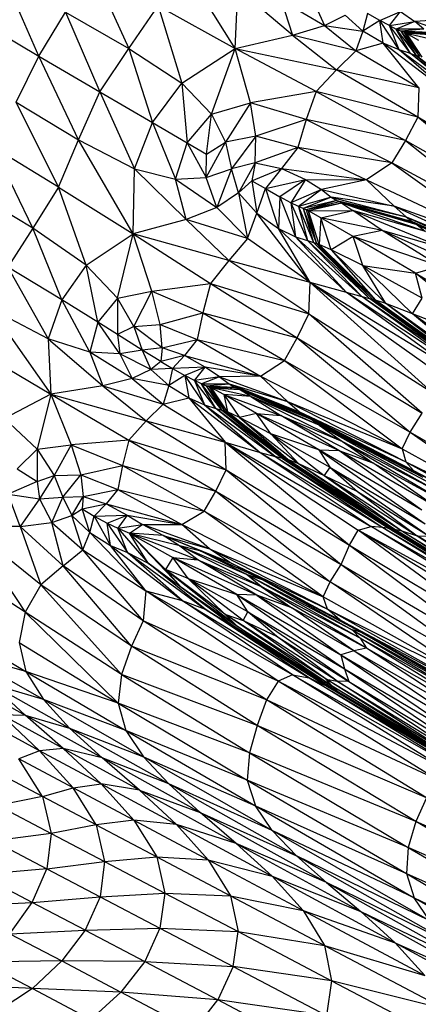
# Model space of a CAD drawing. Units: millimetres. Extents: x 105.5 to 118.7, y 158.1 to 171.
# Drawn here: x 114.1 to 114.1, y 165.6 to 165.8 of the extents above; entities that cross this region are included whole.
import ezdxf

# ---------------------------------------------------------------- set-up
doc = ezdxf.new("R2010")
doc.units = ezdxf.units.MM

msp = doc.modelspace()

# ---------------------------------------------------------------- linework, layer by layer
at = {"color": 7, "linetype": 'Continuous', "lineweight": 25}
for p, q in [((114.10826, 165.80374), (114.09813, 165.81983)), ((114.08212, 165.81832), (114.08879, 165.80374)), ((114.0723, 165.80235), (114.06595, 165.81688)), ((114.10826, 165.80374), (114.10876, 165.81462)), ((114.11874, 165.80616), (114.10876, 165.81462)), ((114.11668, 165.81254), (114.11874, 165.80616)), ((114.11668, 165.81254), (114.12459, 165.80792)), ((114.1225, 165.8125), (114.12459, 165.80792)), ((114.08879, 165.80374), (114.09415, 165.81152)), ((114.09415, 165.81152), (114.09845, 165.79739)), ((114.09415, 165.81152), (114.10826, 165.80374)), ((114.13473, 165.80886), (114.13853, 165.8105)), ((114.13648, 165.80792), (114.13853, 165.8105)), ((114.13853, 165.8105), (114.14113, 165.80865)), ((114.06131, 165.8088), (114.0723, 165.80235)), ((114.0723, 165.80235), (114.0772, 165.81038)), ((114.0772, 165.81038), (114.08347, 165.79581)), ((114.0772, 165.81038), (114.08879, 165.80374)), ((114.12459, 165.80792), (114.12836, 165.80982)), ((114.12836, 165.80982), (114.1316, 165.80688)), ((114.13249, 165.81012), (114.1316, 165.80688)), ((114.13473, 165.80886), (114.1316, 165.80688)), ((114.13473, 165.80886), (114.13249, 165.81012)), ((114.13533, 165.80472), (114.13473, 165.80886)), ((114.13827, 165.80346), (114.13473, 165.80886)), ((114.13648, 165.80792), (114.13473, 165.80886)), ((114.14887, 165.80912), (114.14113, 165.80865)), ((114.11874, 165.80616), (114.12459, 165.80792)), ((114.12459, 165.80792), (114.13031, 165.80331)), ((114.12459, 165.80792), (114.1316, 165.80688)), ((114.1316, 165.80688), (114.13031, 165.80331)), ((114.13533, 165.80472), (114.1316, 165.80688)), ((114.13648, 165.80792), (114.14113, 165.80865)), ((114.13648, 165.80792), (114.13775, 165.80727)), ((114.14033, 165.80279), (114.13648, 165.80792)), ((114.13827, 165.80346), (114.13648, 165.80792)), ((114.14113, 165.80865), (114.13775, 165.80727)), ((114.1428, 165.80729), (114.13775, 165.80727)), ((114.13775, 165.80727), (114.14141, 165.80243)), ((114.13856, 165.8069), (114.13775, 165.80727)), ((114.14033, 165.80279), (114.13775, 165.80727)), ((114.1428, 165.80729), (114.13856, 165.8069)), ((114.13856, 165.8069), (114.14197, 165.80225)), ((114.1391, 165.80669), (114.13856, 165.8069)), ((114.14374, 165.80667), (114.13856, 165.8069)), ((114.13856, 165.8069), (114.14141, 165.80243)), ((114.1428, 165.80729), (114.14113, 165.80865)), ((114.15361, 165.80424), (114.14113, 165.80865)), ((114.10826, 165.80374), (114.11874, 165.80616)), ((114.11874, 165.80616), (114.12677, 165.79985)), ((114.13031, 165.80331), (114.11874, 165.80616)), ((114.1391, 165.80669), (114.14197, 165.80225)), ((114.13955, 165.8065), (114.1391, 165.80669)), ((114.14468, 165.80618), (114.1391, 165.80669)), ((114.14426, 165.80643), (114.1391, 165.80669)), ((114.1391, 165.80669), (114.14374, 165.80667)), ((114.13955, 165.8065), (114.1418, 165.80523)), ((114.13955, 165.8065), (114.14673, 165.80487)), ((114.14468, 165.80618), (114.13955, 165.8065)), ((114.13955, 165.8065), (114.14244, 165.80212)), ((114.13955, 165.8065), (114.14197, 165.80225)), ((114.08347, 165.79581), (114.08879, 165.80374)), ((114.08879, 165.80374), (114.09309, 165.79017)), ((114.08879, 165.80374), (114.09845, 165.79739)), ((114.09845, 165.79739), (114.10826, 165.80374)), ((114.1039, 165.79173), (114.10826, 165.80374)), ((114.11104, 165.79378), (114.10826, 165.80374)), ((114.12306, 165.79587), (114.10826, 165.80374)), ((114.10826, 165.80374), (114.12677, 165.79985)), ((114.13031, 165.80331), (114.12677, 165.79985)), ((114.13533, 165.80472), (114.13031, 165.80331)), ((114.14189, 165.79653), (114.13031, 165.80331)), ((114.14189, 165.79653), (114.13533, 165.80472)), ((114.13827, 165.80346), (114.13533, 165.80472)), ((114.14837, 165.79474), (114.13533, 165.80472)), ((114.14033, 165.80279), (114.13827, 165.80346)), ((114.14837, 165.79474), (114.13827, 165.80346)), ((114.15115, 165.79399), (114.13827, 165.80346)), ((114.06812, 165.7939), (114.0723, 165.80235)), ((114.07959, 165.78702), (114.0723, 165.80235)), ((114.0723, 165.80235), (114.08347, 165.79581)), ((114.14033, 165.80279), (114.14141, 165.80243)), ((114.15248, 165.79362), (114.14033, 165.80279)), ((114.15115, 165.79399), (114.14033, 165.80279)), ((114.14197, 165.80225), (114.14141, 165.80243)), ((114.14141, 165.80243), (114.15304, 165.79347)), ((114.15248, 165.79362), (114.14141, 165.80243)), ((114.12677, 165.79985), (114.12306, 165.79587)), ((114.14169, 165.79113), (114.12677, 165.79985)), ((114.14189, 165.79653), (114.12677, 165.79985)), ((114.09309, 165.79017), (114.09845, 165.79739)), ((114.09845, 165.79739), (114.09946, 165.78644)), ((114.09845, 165.79739), (114.1039, 165.79173)), ((114.14189, 165.79653), (114.14169, 165.79113)), ((114.07959, 165.78702), (114.08347, 165.79581)), ((114.08347, 165.79581), (114.08983, 165.78172)), ((114.08347, 165.79581), (114.09309, 165.79017)), ((114.12306, 165.79587), (114.11104, 165.79378)), ((114.12306, 165.79587), (114.12125, 165.79074)), ((114.12306, 165.79587), (114.13945, 165.78691)), ((114.14169, 165.79113), (114.12306, 165.79587)), ((114.07591, 165.77838), (114.06812, 165.7939)), ((114.06812, 165.7939), (114.07959, 165.78702)), ((114.1039, 165.79173), (114.11104, 165.79378)), ((114.11104, 165.79378), (114.10649, 165.78656)), ((114.11205, 165.78769), (114.11104, 165.79378)), ((114.12125, 165.79074), (114.11104, 165.79378)), ((114.09946, 165.78644), (114.1039, 165.79173)), ((114.10299, 165.78438), (114.1039, 165.79173)), ((114.1039, 165.79173), (114.10649, 165.78656)), ((114.12125, 165.79074), (114.11205, 165.78769)), ((114.12125, 165.79074), (114.1197, 165.78564)), ((114.13945, 165.78691), (114.12125, 165.79074)), ((114.12125, 165.79074), (114.13691, 165.78281)), ((114.14169, 165.79113), (114.13945, 165.78691)), ((114.16443, 165.77752), (114.14169, 165.79113)), ((114.16266, 165.77372), (114.14169, 165.79113)), ((114.08983, 165.78172), (114.09309, 165.79017)), ((114.09309, 165.79017), (114.09734, 165.7798)), ((114.09309, 165.79017), (114.09946, 165.78644)), ((114.11205, 165.78769), (114.10649, 165.78656)), ((114.11205, 165.78769), (114.10756, 165.7817)), ((114.11189, 165.78278), (114.11205, 165.78769)), ((114.1197, 165.78564), (114.11205, 165.78769)), ((114.07119, 165.77086), (114.06408, 165.78556)), ((114.07591, 165.77838), (114.06408, 165.78556)), ((114.07591, 165.77838), (114.07959, 165.78702)), ((114.08959, 165.76982), (114.07959, 165.78702)), ((114.07959, 165.78702), (114.08983, 165.78172)), ((114.09734, 165.7798), (114.09946, 165.78644)), ((114.09946, 165.78644), (114.10296, 165.78015)), ((114.09946, 165.78644), (114.10299, 165.78438)), ((114.10296, 165.78015), (114.10649, 165.78656)), ((114.10299, 165.78438), (114.10649, 165.78656)), ((114.10649, 165.78656), (114.10756, 165.7817)), ((114.1197, 165.78564), (114.11189, 165.78278)), ((114.1197, 165.78564), (114.11674, 165.78177)), ((114.1197, 165.78564), (114.13229, 165.77967)), ((114.13691, 165.78281), (114.1197, 165.78564)), ((114.13945, 165.78691), (114.13691, 165.78281)), ((114.13945, 165.78691), (114.16035, 165.77022)), ((114.16266, 165.77372), (114.13945, 165.78691)), ((114.10296, 165.78015), (114.10299, 165.78438)), ((114.08959, 165.76982), (114.08983, 165.78172)), ((114.08983, 165.78172), (114.09734, 165.7798)), ((114.08983, 165.78172), (114.09929, 165.77243)), ((114.10296, 165.78015), (114.10756, 165.7817)), ((114.10756, 165.7817), (114.10488, 165.77466)), ((114.11189, 165.78278), (114.10756, 165.7817)), ((114.10888, 165.77732), (114.10756, 165.7817)), ((114.11189, 165.78278), (114.10888, 165.77732)), ((114.11189, 165.78278), (114.1113, 165.77952)), ((114.1113, 165.77952), (114.11674, 165.78177)), ((114.11189, 165.78278), (114.11674, 165.78177)), ((114.11674, 165.78177), (114.11379, 165.77808)), ((114.11674, 165.78177), (114.12112, 165.77977)), ((114.11674, 165.78177), (114.13229, 165.77967)), ((114.13691, 165.78281), (114.13229, 165.77967)), ((114.13691, 165.78281), (114.15884, 165.76717)), ((114.16035, 165.77022), (114.13691, 165.78281)), ((114.09734, 165.7798), (114.10296, 165.78015)), ((114.10488, 165.77466), (114.10296, 165.78015)), ((114.07591, 165.77838), (114.07119, 165.77086)), ((114.08097, 165.76408), (114.07591, 165.77838)), ((114.07591, 165.77838), (114.08959, 165.76982)), ((114.09929, 165.77243), (114.09734, 165.7798)), ((114.09734, 165.7798), (114.10488, 165.77466)), ((114.10888, 165.77732), (114.1113, 165.77952)), ((114.1113, 165.77952), (114.11224, 165.77357)), ((114.1113, 165.77952), (114.11379, 165.77808)), ((114.11224, 165.77357), (114.11379, 165.77808)), ((114.11379, 165.77808), (114.12112, 165.77977)), ((114.11379, 165.77808), (114.11619, 165.77079)), ((114.11379, 165.77808), (114.11645, 165.77658)), ((114.12112, 165.77977), (114.11645, 165.77658)), ((114.12112, 165.77977), (114.11845, 165.7755)), ((114.12112, 165.77977), (114.13229, 165.77967)), ((114.12112, 165.77977), (114.12406, 165.77793)), ((114.13229, 165.77967), (114.12406, 165.77793)), ((114.13229, 165.77967), (114.13733, 165.7749)), ((114.13229, 165.77967), (114.15884, 165.76717)), ((114.07119, 165.77086), (114.05956, 165.77787)), ((114.10888, 165.77732), (114.10488, 165.77466)), ((114.10888, 165.77732), (114.11052, 165.76896)), ((114.10888, 165.77732), (114.11224, 165.77357)), ((114.11645, 165.77658), (114.11619, 165.77079)), ((114.11645, 165.77658), (114.1193, 165.76928)), ((114.11845, 165.7755), (114.11645, 165.77658)), ((114.12406, 165.77793), (114.11845, 165.7755)), ((114.12406, 165.77793), (114.11984, 165.7748)), ((114.12585, 165.77655), (114.11984, 165.7748)), ((114.12585, 165.77655), (114.12069, 165.77442)), ((114.12406, 165.77793), (114.12585, 165.77655)), ((114.12406, 165.77793), (114.13733, 165.7749)), ((114.12585, 165.77655), (114.12683, 165.77593)), ((114.12585, 165.77655), (114.13954, 165.77293)), ((114.13733, 165.7749), (114.12585, 165.77655)), ((114.10488, 165.77466), (114.09929, 165.77243)), ((114.11052, 165.76896), (114.10488, 165.77466)), ((114.11845, 165.7755), (114.12147, 165.76857)), ((114.11984, 165.7748), (114.11845, 165.7755)), ((114.11845, 165.7755), (114.1193, 165.76928)), ((114.11984, 165.7748), (114.12259, 165.7682)), ((114.12069, 165.77442), (114.11984, 165.7748)), ((114.11984, 165.7748), (114.12147, 165.76857)), ((114.12683, 165.77593), (114.12069, 165.77442)), ((114.12683, 165.77593), (114.12123, 165.7742)), ((114.12735, 165.77568), (114.12123, 165.7742)), ((114.12777, 165.77544), (114.12123, 165.7742)), ((114.12777, 165.77544), (114.12168, 165.77401)), ((114.12683, 165.77593), (114.12735, 165.77568)), ((114.12683, 165.77593), (114.14065, 165.7721)), ((114.12683, 165.77593), (114.13954, 165.77293)), ((114.12735, 165.77568), (114.12777, 165.77544)), ((114.12735, 165.77568), (114.14153, 165.77154)), ((114.12735, 165.77568), (114.14115, 165.77183)), ((114.12735, 165.77568), (114.14065, 165.7721)), ((114.12777, 165.77544), (114.1298, 165.77407)), ((114.14309, 165.77025), (114.12777, 165.77544)), ((114.14153, 165.77154), (114.12777, 165.77544)), ((114.13733, 165.7749), (114.13954, 165.77293)), ((114.15884, 165.76717), (114.13733, 165.7749)), ((114.13733, 165.7749), (114.1595, 165.76471)), ((114.11052, 165.76896), (114.11224, 165.77357)), ((114.12199, 165.76092), (114.11224, 165.77357)), ((114.11224, 165.77357), (114.11619, 165.77079)), ((114.12069, 165.77442), (114.12314, 165.76802)), ((114.12123, 165.7742), (114.12069, 165.77442)), ((114.12069, 165.77442), (114.12259, 165.7682)), ((114.12123, 165.7742), (114.12168, 165.77401)), ((114.12123, 165.7742), (114.12314, 165.76802)), ((114.12168, 165.77401), (114.1298, 165.77407)), ((114.12393, 165.77274), (114.12168, 165.77401)), ((114.12314, 165.76802), (114.12168, 165.77401)), ((114.12362, 165.76789), (114.12168, 165.77401)), ((114.12393, 165.77274), (114.12362, 165.76789)), ((114.12393, 165.77274), (114.1298, 165.77407)), ((114.12985, 165.7693), (114.12393, 165.77274)), ((114.13516, 165.77043), (114.12393, 165.77274)), ((114.12584, 165.76687), (114.12393, 165.77274)), ((114.13516, 165.77043), (114.1298, 165.77407)), ((114.14309, 165.77025), (114.1298, 165.77407)), ((114.1298, 165.77407), (114.14716, 165.76693)), ((114.13954, 165.77293), (114.14065, 165.7721)), ((114.13954, 165.77293), (114.16094, 165.76302)), ((114.13954, 165.77293), (114.1595, 165.76471)), ((114.07119, 165.77086), (114.06664, 165.7637)), ((114.07653, 165.75775), (114.07119, 165.77086)), ((114.08097, 165.76408), (114.07119, 165.77086)), ((114.09929, 165.77243), (114.08959, 165.76982)), ((114.10707, 165.76495), (114.09929, 165.77243)), ((114.11052, 165.76896), (114.09929, 165.77243)), ((114.14065, 165.7721), (114.14115, 165.77183)), ((114.14065, 165.7721), (114.16178, 165.76228)), ((114.14065, 165.7721), (114.16094, 165.76302)), ((114.14153, 165.77154), (114.14115, 165.77183)), ((114.14115, 165.77183), (114.1626, 165.7617)), ((114.14115, 165.77183), (114.16226, 165.762)), ((114.14115, 165.77183), (114.16178, 165.76228)), ((114.14153, 165.77154), (114.14309, 165.77025)), ((114.14153, 165.77154), (114.16347, 165.7607)), ((114.14153, 165.77154), (114.1626, 165.7617)), ((114.08097, 165.76408), (114.08959, 165.76982)), ((114.08672, 165.75806), (114.08959, 165.76982)), ((114.08959, 165.76982), (114.10372, 165.76071)), ((114.09298, 165.75932), (114.08959, 165.76982)), ((114.10707, 165.76495), (114.08959, 165.76982)), ((114.12199, 165.76092), (114.11619, 165.77079)), ((114.11619, 165.77079), (114.1193, 165.76928)), ((114.12864, 165.75907), (114.11619, 165.77079)), ((114.1193, 165.76928), (114.12147, 165.76857)), ((114.12864, 165.75907), (114.1193, 165.76928)), ((114.13151, 165.75831), (114.1193, 165.76928)), ((114.12985, 165.7693), (114.12584, 165.76687)), ((114.13516, 165.77043), (114.12985, 165.7693)), ((114.13163, 165.76403), (114.12985, 165.7693)), ((114.14129, 165.76262), (114.12985, 165.7693)), ((114.14571, 165.76391), (114.12985, 165.7693)), ((114.14716, 165.76693), (114.13516, 165.77043)), ((114.14571, 165.76391), (114.13516, 165.77043)), ((114.15251, 165.7626), (114.13516, 165.77043)), ((114.11052, 165.76896), (114.10707, 165.76495)), ((114.12199, 165.76092), (114.11052, 165.76896)), ((114.12147, 165.76857), (114.12259, 165.7682)), ((114.13287, 165.75793), (114.12147, 165.76857)), ((114.13151, 165.75831), (114.12147, 165.76857)), ((114.12259, 165.7682), (114.12314, 165.76802)), ((114.13343, 165.75778), (114.12259, 165.7682)), ((114.13287, 165.75793), (114.12259, 165.7682)), ((114.12362, 165.76789), (114.12314, 165.76802)), ((114.13343, 165.75778), (114.12314, 165.76802)), ((114.12584, 165.76687), (114.12362, 165.76789)), ((114.12362, 165.76789), (114.13343, 165.75778)), ((114.13392, 165.7577), (114.12362, 165.76789)), ((114.12584, 165.76687), (114.13392, 165.7577)), ((114.13584, 165.75705), (114.12584, 165.76687)), ((114.13163, 165.76403), (114.12584, 165.76687)), ((114.06664, 165.7637), (114.07402, 165.7506)), ((114.07653, 165.75775), (114.06664, 165.7637)), ((114.08097, 165.76408), (114.07653, 165.75775)), ((114.0831, 165.75367), (114.08097, 165.76408)), ((114.08097, 165.76408), (114.08672, 165.75806)), ((114.10707, 165.76495), (114.10372, 165.76071)), ((114.12171, 165.75516), (114.10707, 165.76495)), ((114.12199, 165.76092), (114.10707, 165.76495)), ((114.13584, 165.75705), (114.13163, 165.76403)), ((114.13163, 165.76403), (114.14129, 165.76262)), ((114.14071, 165.75518), (114.13163, 165.76403)), ((114.14249, 165.75804), (114.13163, 165.76403)), ((114.14129, 165.76262), (114.14571, 165.76391)), ((114.14249, 165.75804), (114.14129, 165.76262)), ((114.15989, 165.74758), (114.14129, 165.76262)), ((114.14129, 165.76262), (114.16009, 165.75163)), ((114.09298, 165.75932), (114.10372, 165.76071)), ((114.10372, 165.76071), (114.10232, 165.75539)), ((114.10372, 165.76071), (114.11959, 165.75079)), ((114.10372, 165.76071), (114.12171, 165.75516)), ((114.12171, 165.75516), (114.12199, 165.76092)), ((114.12864, 165.75907), (114.12199, 165.76092)), ((114.14603, 165.74384), (114.12199, 165.76092)), ((114.14849, 165.74466), (114.12199, 165.76092)), ((114.14423, 165.74086), (114.12199, 165.76092)), ((114.08672, 165.75806), (114.09298, 165.75932)), ((114.08972, 165.75287), (114.09298, 165.75932)), ((114.09298, 165.75932), (114.10232, 165.75539)), ((114.09452, 165.75322), (114.09298, 165.75932)), ((114.13151, 165.75831), (114.12864, 165.75907)), ((114.14849, 165.74466), (114.12864, 165.75907)), ((114.15074, 165.74443), (114.12864, 165.75907)), ((114.13287, 165.75793), (114.13151, 165.75831)), ((114.15074, 165.74443), (114.13151, 165.75831)), ((114.15188, 165.74425), (114.13151, 165.75831)), ((114.07653, 165.75775), (114.07402, 165.7506)), ((114.08164, 165.74818), (114.07653, 165.75775)), ((114.0831, 165.75367), (114.07653, 165.75775)), ((114.08672, 165.75806), (114.0831, 165.75367)), ((114.08672, 165.75806), (114.08668, 165.75141)), ((114.08972, 165.75287), (114.08672, 165.75806)), ((114.13343, 165.75778), (114.13287, 165.75793)), ((114.15245, 165.74412), (114.13287, 165.75793)), ((114.15188, 165.74425), (114.13287, 165.75793)), ((114.13392, 165.7577), (114.13343, 165.75778)), ((114.15245, 165.74412), (114.13343, 165.75778)), ((114.13584, 165.75705), (114.13392, 165.7577)), ((114.15293, 165.74408), (114.13392, 165.7577)), ((114.13392, 165.7577), (114.15245, 165.74412)), ((114.14071, 165.75518), (114.13584, 165.75705)), ((114.15293, 165.74408), (114.13584, 165.75705)), ((114.15425, 165.74389), (114.13584, 165.75705)), ((114.14071, 165.75518), (114.14249, 165.75804)), ((114.06347, 165.75613), (114.07449, 165.7405)), ((114.07402, 165.7506), (114.06347, 165.75613)), ((114.09452, 165.75322), (114.10232, 165.75539)), ((114.10232, 165.75539), (114.10127, 165.7505)), ((114.10232, 165.75539), (114.11959, 165.75079)), ((114.10232, 165.75539), (114.11725, 165.74665)), ((114.11959, 165.75079), (114.12171, 165.75516)), ((114.12171, 165.75516), (114.14423, 165.74086)), ((114.1425, 165.737), (114.12171, 165.75516)), ((114.15425, 165.74389), (114.14071, 165.75518)), ((114.1573, 165.74336), (114.14071, 165.75518)), ((114.14707, 165.75268), (114.14071, 165.75518)), ((114.0831, 165.75367), (114.08164, 165.74818)), ((114.08712, 165.74785), (114.0831, 165.75367)), ((114.08668, 165.75141), (114.0831, 165.75367)), ((114.08972, 165.75287), (114.08668, 165.75141)), ((114.08972, 165.75287), (114.09452, 165.75322)), ((114.08972, 165.75287), (114.09123, 165.74856)), ((114.09489, 165.74893), (114.08972, 165.75287)), ((114.09489, 165.74893), (114.09452, 165.75322)), ((114.09452, 165.75322), (114.10127, 165.7505)), ((114.08668, 165.75141), (114.08712, 165.74785)), ((114.09123, 165.74856), (114.08668, 165.75141)), ((114.07402, 165.7506), (114.07449, 165.7405)), ((114.07402, 165.7506), (114.08403, 165.74202)), ((114.08164, 165.74818), (114.07402, 165.7506)), ((114.09489, 165.74893), (114.10127, 165.7505)), ((114.10127, 165.7505), (114.09898, 165.74753)), ((114.10127, 165.7505), (114.11725, 165.74665)), ((114.10127, 165.7505), (114.1129, 165.74379)), ((114.11725, 165.74665), (114.11959, 165.75079)), ((114.11959, 165.75079), (114.14026, 165.73351)), ((114.11959, 165.75079), (114.1425, 165.737)), ((114.06037, 165.74884), (114.07449, 165.7405)), ((114.08164, 165.74818), (114.08403, 165.74202)), ((114.08712, 165.74785), (114.08164, 165.74818)), ((114.08938, 165.74336), (114.08164, 165.74818)), ((114.09123, 165.74856), (114.08712, 165.74785)), ((114.08712, 165.74785), (114.08938, 165.74336)), ((114.09283, 165.745), (114.08712, 165.74785)), ((114.09489, 165.74893), (114.09123, 165.74856)), ((114.09123, 165.74856), (114.09283, 165.745)), ((114.09464, 165.74647), (114.09123, 165.74856)), ((114.09489, 165.74893), (114.09464, 165.74647)), ((114.09898, 165.74753), (114.09464, 165.74647)), ((114.09898, 165.74753), (114.09489, 165.74893)), ((114.09898, 165.74753), (114.0968, 165.74516)), ((114.10275, 165.74542), (114.09898, 165.74753)), ((114.09898, 165.74753), (114.1129, 165.74379)), ((114.09464, 165.74647), (114.09283, 165.745)), ((114.09464, 165.74647), (114.0968, 165.74516)), ((114.1129, 165.74379), (114.11725, 165.74665)), ((114.11725, 165.74665), (114.13882, 165.73051)), ((114.11725, 165.74665), (114.14026, 165.73351)), ((114.09283, 165.745), (114.08938, 165.74336)), ((114.0968, 165.74516), (114.09283, 165.745)), ((114.09283, 165.745), (114.09607, 165.74204)), ((114.0968, 165.74516), (114.09607, 165.74204)), ((114.09905, 165.74389), (114.09607, 165.74204)), ((114.10275, 165.74542), (114.0968, 165.74516)), ((114.0968, 165.74516), (114.09905, 165.74389)), ((114.10275, 165.74542), (114.09905, 165.74389)), ((114.09905, 165.74389), (114.09975, 165.73982)), ((114.09905, 165.74389), (114.10266, 165.73854)), ((114.10081, 165.74297), (114.09905, 165.74389)), ((114.10081, 165.74297), (114.10275, 165.74542)), ((114.1129, 165.74379), (114.10275, 165.74542)), ((114.1054, 165.74364), (114.10275, 165.74542)), ((114.08403, 165.74202), (114.07449, 165.7405)), ((114.08938, 165.74336), (114.08403, 165.74202)), ((114.08403, 165.74202), (114.09194, 165.73559)), ((114.08403, 165.74202), (114.09504, 165.73868)), ((114.08938, 165.74336), (114.09504, 165.73868)), ((114.09607, 165.74204), (114.08938, 165.74336)), ((114.09607, 165.74204), (114.09504, 165.73868)), ((114.09607, 165.74204), (114.09975, 165.73982)), ((114.1054, 165.74364), (114.10081, 165.74297)), ((114.1021, 165.74235), (114.10081, 165.74297)), ((114.10471, 165.73788), (114.10081, 165.74297)), ((114.10081, 165.74297), (114.10266, 165.73854)), ((114.1054, 165.74364), (114.1021, 165.74235)), ((114.1021, 165.74235), (114.10713, 165.74236)), ((114.1058, 165.73754), (114.1021, 165.74235)), ((114.1021, 165.74235), (114.10293, 165.74202)), ((114.10471, 165.73788), (114.1021, 165.74235)), ((114.10293, 165.74202), (114.10713, 165.74236)), ((114.10293, 165.74202), (114.10637, 165.73738)), ((114.10348, 165.74183), (114.10293, 165.74202)), ((114.10293, 165.74202), (114.10809, 165.74179)), ((114.10293, 165.74202), (114.1058, 165.73754)), ((114.1129, 165.74379), (114.1054, 165.74364)), ((114.1054, 165.74364), (114.10713, 165.74236)), ((114.1054, 165.74364), (114.11783, 165.73915)), ((114.10713, 165.74236), (114.10809, 165.74179)), ((114.10713, 165.74236), (114.12, 165.73728)), ((114.10713, 165.74236), (114.11783, 165.73915)), ((114.1129, 165.74379), (114.11783, 165.73915)), ((114.1129, 165.74379), (114.13882, 165.73051)), ((114.07449, 165.7405), (114.06603, 165.73605)), ((114.07449, 165.7405), (114.07198, 165.73041)), ((114.07449, 165.7405), (114.08879, 165.73207)), ((114.07449, 165.7405), (114.07822, 165.7312)), ((114.07449, 165.7405), (114.09194, 165.73559)), ((114.10348, 165.74183), (114.10637, 165.73738)), ((114.10348, 165.74183), (114.10394, 165.74166)), ((114.10348, 165.74183), (114.10905, 165.74134)), ((114.10862, 165.74157), (114.10348, 165.74183)), ((114.10348, 165.74183), (114.10809, 165.74179)), ((114.11112, 165.74004), (114.10394, 165.74166)), ((114.10394, 165.74166), (114.10905, 165.74134)), ((114.10619, 165.7404), (114.10394, 165.74166)), ((114.10685, 165.73727), (114.10394, 165.74166)), ((114.10637, 165.73738), (114.10394, 165.74166)), ((114.11112, 165.74004), (114.10619, 165.7404)), ((114.10619, 165.7404), (114.10685, 165.73727)), ((114.11212, 165.73696), (114.10619, 165.7404)), ((114.10619, 165.7404), (114.11658, 165.73658)), ((114.10619, 165.7404), (114.10905, 165.7362)), ((114.10809, 165.74179), (114.10862, 165.74157)), ((114.10809, 165.74179), (114.1211, 165.73651)), ((114.10809, 165.74179), (114.12, 165.73728)), ((114.10862, 165.74157), (114.10905, 165.74134)), ((114.10862, 165.74157), (114.122, 165.736)), ((114.12161, 165.73626), (114.10862, 165.74157)), ((114.1211, 165.73651), (114.10862, 165.74157)), ((114.11112, 165.74004), (114.10905, 165.74134)), ((114.12364, 165.73481), (114.10905, 165.74134)), ((114.10905, 165.74134), (114.122, 165.736)), ((114.09504, 165.73868), (114.09194, 165.73559)), ((114.09504, 165.73868), (114.09975, 165.73982)), ((114.09504, 165.73868), (114.10644, 165.73171)), ((114.09975, 165.73982), (114.10644, 165.73171)), ((114.09975, 165.73982), (114.10266, 165.73854)), ((114.09975, 165.73982), (114.11281, 165.72983)), ((114.10266, 165.73854), (114.10471, 165.73788)), ((114.10266, 165.73854), (114.11281, 165.72983)), ((114.10266, 165.73854), (114.11557, 165.72907)), ((114.11112, 165.74004), (114.11658, 165.73658)), ((114.12364, 165.73481), (114.11112, 165.74004)), ((114.11112, 165.74004), (114.12789, 165.73181)), ((114.11783, 165.73915), (114.12, 165.73728)), ((114.11783, 165.73915), (114.13882, 165.73051)), ((114.11783, 165.73915), (114.13949, 165.72813)), ((114.10471, 165.73788), (114.1058, 165.73754)), ((114.11689, 165.72871), (114.10471, 165.73788)), ((114.11557, 165.72907), (114.10471, 165.73788)), ((114.1058, 165.73754), (114.10637, 165.73738)), ((114.1058, 165.73754), (114.11747, 165.72859)), ((114.11689, 165.72871), (114.1058, 165.73754)), ((114.10637, 165.73738), (114.10685, 165.73727)), ((114.10637, 165.73738), (114.11747, 165.72859)), ((114.10905, 165.7362), (114.10685, 165.73727)), ((114.11747, 165.72859), (114.10685, 165.73727)), ((114.10685, 165.73727), (114.11797, 165.72852)), ((114.11212, 165.73696), (114.10905, 165.7362)), ((114.11212, 165.73696), (114.11658, 165.73658)), ((114.11475, 165.7332), (114.11212, 165.73696)), ((114.12357, 165.73028), (114.11212, 165.73696)), ((114.12721, 165.73017), (114.11212, 165.73696)), ((114.12, 165.73728), (114.1211, 165.73651)), ((114.12, 165.73728), (114.14091, 165.72651)), ((114.12, 165.73728), (114.13949, 165.72813)), ((114.14026, 165.73351), (114.1425, 165.737)), ((114.06603, 165.73605), (114.07198, 165.73041)), ((114.09194, 165.73559), (114.08879, 165.73207)), ((114.09194, 165.73559), (114.10659, 165.72662)), ((114.09194, 165.73559), (114.10644, 165.73171)), ((114.10905, 165.7362), (114.11797, 165.72852)), ((114.10905, 165.7362), (114.11984, 165.72778)), ((114.11475, 165.7332), (114.10905, 165.7362)), ((114.11658, 165.73658), (114.12789, 165.73181)), ((114.12721, 165.73017), (114.11658, 165.73658)), ((114.11658, 165.73658), (114.13347, 165.72789)), ((114.1211, 165.73651), (114.12161, 165.73626)), ((114.12161, 165.73626), (114.122, 165.736)), ((114.12161, 165.73626), (114.14261, 165.72528)), ((114.14225, 165.72556), (114.12161, 165.73626)), ((114.12364, 165.73481), (114.122, 165.736)), ((114.122, 165.736), (114.14355, 165.72441)), ((114.122, 165.736), (114.14261, 165.72528)), ((114.1226, 165.73575), (114.14091, 165.72651)), ((114.12364, 165.73481), (114.12789, 165.73181)), ((114.14355, 165.72441), (114.12364, 165.73481)), ((114.12364, 165.73481), (114.14581, 165.72242)), ((114.11475, 165.7332), (114.11984, 165.72778)), ((114.12357, 165.73028), (114.11475, 165.7332)), ((114.11475, 165.7332), (114.12454, 165.72561)), ((114.11475, 165.7332), (114.12555, 165.7271)), ((114.13882, 165.73051), (114.14026, 165.73351)), ((114.14026, 165.73351), (114.16864, 165.7138)), ((114.14026, 165.73351), (114.16986, 165.71653)), ((114.08879, 165.73207), (114.07822, 165.7312)), ((114.08879, 165.73207), (114.08761, 165.72743)), ((114.08879, 165.73207), (114.10472, 165.72276)), ((114.08879, 165.73207), (114.10659, 165.72662)), ((114.10659, 165.72662), (114.10644, 165.73171)), ((114.10644, 165.73171), (114.11281, 165.72983)), ((114.10644, 165.73171), (114.13079, 165.71559)), ((114.10644, 165.73171), (114.13312, 165.7163)), ((114.10644, 165.73171), (114.12919, 165.71287)), ((114.12789, 165.73181), (114.13347, 165.72789)), ((114.12789, 165.73181), (114.14581, 165.72242)), ((114.12789, 165.73181), (114.14701, 165.72053)), ((114.06831, 165.72681), (114.07198, 165.73041)), ((114.07198, 165.73041), (114.07822, 165.7312)), ((114.07198, 165.73041), (114.07201, 165.72453)), ((114.07198, 165.73041), (114.07512, 165.72561)), ((114.07822, 165.7312), (114.07512, 165.72561)), ((114.07822, 165.7312), (114.07996, 165.7257)), ((114.07822, 165.7312), (114.08761, 165.72743)), ((114.11281, 165.72983), (114.11557, 165.72907)), ((114.11281, 165.72983), (114.13312, 165.7163)), ((114.11281, 165.72983), (114.13528, 165.71606)), ((114.12357, 165.73028), (114.12721, 165.73017)), ((114.12357, 165.73028), (114.12555, 165.7271)), ((114.12357, 165.73028), (114.14303, 165.71675)), ((114.14239, 165.71928), (114.12357, 165.73028)), ((114.12721, 165.73017), (114.13347, 165.72789)), ((114.14239, 165.71928), (114.12721, 165.73017)), ((114.14479, 165.72002), (114.12721, 165.73017)), ((114.13882, 165.73051), (114.13949, 165.72813)), ((114.13882, 165.73051), (114.16864, 165.7138)), ((114.11689, 165.72871), (114.11557, 165.72907)), ((114.11557, 165.72907), (114.13641, 165.71589)), ((114.11557, 165.72907), (114.13528, 165.71606)), ((114.11689, 165.72871), (114.11747, 165.72859)), ((114.13699, 165.71579), (114.11689, 165.72871)), ((114.11689, 165.72871), (114.13641, 165.71589)), ((114.11797, 165.72852), (114.11747, 165.72859)), ((114.13699, 165.71579), (114.11747, 165.72859)), ((114.11797, 165.72852), (114.11984, 165.72778)), ((114.11797, 165.72852), (114.13699, 165.71579)), ((114.11797, 165.72852), (114.13748, 165.71576)), ((114.11984, 165.72778), (114.12454, 165.72561)), ((114.11984, 165.72778), (114.13748, 165.71576)), ((114.11984, 165.72778), (114.13873, 165.71546)), ((114.14479, 165.72002), (114.13347, 165.72789)), ((114.13347, 165.72789), (114.14701, 165.72053)), ((114.13949, 165.72813), (114.14091, 165.72651)), ((114.13949, 165.72813), (114.1685, 165.71195)), ((114.13949, 165.72813), (114.16864, 165.7138)), ((114.06831, 165.72681), (114.07201, 165.72453)), ((114.07996, 165.7257), (114.08761, 165.72743)), ((114.08761, 165.72743), (114.08676, 165.72306)), ((114.08761, 165.72743), (114.10472, 165.72276)), ((114.08761, 165.72743), (114.10259, 165.71908)), ((114.10472, 165.72276), (114.10659, 165.72662)), ((114.10659, 165.72662), (114.12919, 165.71287)), ((114.10659, 165.72662), (114.12767, 165.70933)), ((114.12555, 165.7271), (114.12454, 165.72561)), ((114.12555, 165.7271), (114.14303, 165.71675)), ((114.12555, 165.7271), (114.13067, 165.7227)), ((114.12555, 165.7271), (114.14375, 165.71449)), ((114.14091, 165.72651), (114.14176, 165.72581)), ((114.14091, 165.72651), (114.16893, 165.71083)), ((114.14091, 165.72651), (114.1685, 165.71195)), ((114.07201, 165.72453), (114.06668, 165.72216)), ((114.07201, 165.72453), (114.07512, 165.72561)), ((114.07201, 165.72453), (114.07243, 165.72133)), ((114.07512, 165.72561), (114.07243, 165.72133)), ((114.07512, 165.72561), (114.07996, 165.7257)), ((114.07512, 165.72561), (114.0767, 165.72165)), ((114.0767, 165.72165), (114.07996, 165.7257)), ((114.07996, 165.7257), (114.08044, 165.72179)), ((114.07996, 165.7257), (114.08676, 165.72306)), ((114.12454, 165.72561), (114.13873, 165.71546)), ((114.12454, 165.72561), (114.14157, 165.71455)), ((114.12454, 165.72561), (114.13067, 165.7227)), ((114.08044, 165.72179), (114.08676, 165.72306)), ((114.08676, 165.72306), (114.08461, 165.72039)), ((114.08676, 165.72306), (114.09847, 165.71662)), ((114.08676, 165.72306), (114.10259, 165.71908)), ((114.10259, 165.71908), (114.10472, 165.72276)), ((114.10472, 165.72276), (114.12563, 165.70614)), ((114.10472, 165.72276), (114.12767, 165.70933)), ((114.13067, 165.7227), (114.14375, 165.71449)), ((114.13067, 165.7227), (114.14157, 165.71455)), ((114.06889, 165.7163), (114.06668, 165.72216)), ((114.06668, 165.72216), (114.07243, 165.72133)), ((114.07243, 165.72133), (114.06889, 165.7163)), ((114.07243, 165.72133), (114.0767, 165.72165)), ((114.07243, 165.72133), (114.07465, 165.71702)), ((114.07465, 165.71702), (114.0767, 165.72165)), ((114.0767, 165.72165), (114.08044, 165.72179)), ((114.0767, 165.72165), (114.07833, 165.71826)), ((114.07833, 165.71826), (114.08044, 165.72179)), ((114.08044, 165.72179), (114.08022, 165.71952)), ((114.08044, 165.72179), (114.08461, 165.72039)), ((114.07833, 165.71826), (114.08022, 165.71952)), ((114.08022, 165.71952), (114.08461, 165.72039)), ((114.08163, 165.71519), (114.08022, 165.71952)), ((114.08022, 165.71952), (114.08246, 165.71818)), ((114.08461, 165.72039), (114.08246, 165.71818)), ((114.08461, 165.72039), (114.08846, 165.71837)), ((114.08461, 165.72039), (114.09847, 165.71662)), ((114.09847, 165.71662), (114.10259, 165.71908)), ((114.12435, 165.70339), (114.10259, 165.71908)), ((114.10259, 165.71908), (114.12563, 165.70614)), ((114.06889, 165.7163), (114.07465, 165.71702)), ((114.07465, 165.71702), (114.07833, 165.71826)), ((114.07676, 165.7091), (114.07465, 165.71702)), ((114.07465, 165.71702), (114.08033, 165.71198)), ((114.08033, 165.71198), (114.07833, 165.71826)), ((114.07833, 165.71826), (114.08163, 165.71519)), ((114.08163, 165.71519), (114.08246, 165.71818)), ((114.08246, 165.71818), (114.08846, 165.71837)), ((114.08246, 165.71818), (114.08543, 165.71281)), ((114.08246, 165.71818), (114.08482, 165.71688)), ((114.08482, 165.71688), (114.08846, 165.71837)), ((114.08543, 165.71281), (114.08482, 165.71688)), ((114.08482, 165.71688), (114.08853, 165.7115)), ((114.08482, 165.71688), (114.08677, 165.71595)), ((114.08846, 165.71837), (114.08677, 165.71595)), ((114.08846, 165.71837), (114.09847, 165.71662)), ((114.08846, 165.71837), (114.09128, 165.71663)), ((114.05936, 165.7163), (114.06979, 165.70062)), ((114.07266, 165.70562), (114.05936, 165.7163)), ((114.06889, 165.7163), (114.05936, 165.7163)), ((114.06889, 165.7163), (114.07266, 165.70562)), ((114.07676, 165.7091), (114.06889, 165.7163)), ((114.08033, 165.71198), (114.08163, 165.71519)), ((114.08163, 165.71519), (114.08543, 165.71281)), ((114.09186, 165.70451), (114.08163, 165.71519)), ((114.08677, 165.71595), (114.09128, 165.71663)), ((114.08677, 165.71595), (114.08888, 165.71504)), ((114.08677, 165.71595), (114.09233, 165.70956)), ((114.08853, 165.7115), (114.08677, 165.71595)), ((114.08888, 165.71504), (114.09128, 165.71663)), ((114.09233, 165.70956), (114.08888, 165.71504)), ((114.08888, 165.71504), (114.09822, 165.7053)), ((114.09547, 165.70839), (114.08888, 165.71504)), ((114.08888, 165.71504), (114.10142, 165.71016)), ((114.08888, 165.71504), (114.09784, 165.71287)), ((114.08888, 165.71504), (114.09684, 165.71058)), ((114.09504, 165.71465), (114.08888, 165.71504)), ((114.09504, 165.71465), (114.09128, 165.71663)), ((114.09128, 165.71663), (114.09847, 165.71662)), ((114.10356, 165.71216), (114.09128, 165.71663)), ((114.10356, 165.71216), (114.09847, 165.71662)), ((114.12435, 165.70339), (114.09847, 165.71662)), ((114.12919, 165.71287), (114.13079, 165.71559)), ((114.13079, 165.71559), (114.13312, 165.7163)), ((114.15844, 165.69529), (114.13079, 165.71559)), ((114.16, 165.69773), (114.13079, 165.71559)), ((114.16148, 165.6989), (114.13079, 165.71559)), ((114.13528, 165.71606), (114.13312, 165.7163)), ((114.16148, 165.6989), (114.13312, 165.7163)), ((114.13312, 165.7163), (114.16271, 165.69927)), ((114.13641, 165.71589), (114.13528, 165.71606)), ((114.13528, 165.71606), (114.16353, 165.69931)), ((114.13528, 165.71606), (114.16271, 165.69927)), ((114.13699, 165.71579), (114.13641, 165.71589)), ((114.13641, 165.71589), (114.16409, 165.69923)), ((114.13641, 165.71589), (114.16353, 165.69931)), ((114.13699, 165.71579), (114.13748, 165.71576)), ((114.13699, 165.71579), (114.16409, 165.69923)), ((114.13748, 165.71576), (114.13873, 165.71546)), ((114.13748, 165.71576), (114.16457, 165.69923)), ((114.13748, 165.71576), (114.16409, 165.69923)), ((114.13873, 165.71546), (114.14157, 165.71455)), ((114.13873, 165.71546), (114.16457, 165.69923)), ((114.13873, 165.71546), (114.16523, 165.69932)), ((114.09784, 165.71287), (114.09504, 165.71465)), ((114.09504, 165.71465), (114.10356, 165.71216)), ((114.10172, 165.7119), (114.09504, 165.71465)), ((114.10727, 165.70966), (114.09504, 165.71465)), ((114.14157, 165.71455), (114.14375, 165.71449)), ((114.14157, 165.71455), (114.16523, 165.69932)), ((114.16635, 165.6995), (114.14157, 165.71455)), ((114.07676, 165.7091), (114.08033, 165.71198)), ((114.09141, 165.69903), (114.08033, 165.71198)), ((114.08033, 165.71198), (114.09186, 165.70451)), ((114.09186, 165.70451), (114.08543, 165.71281)), ((114.08543, 165.71281), (114.08853, 165.7115)), ((114.08543, 165.71281), (114.09853, 165.70274)), ((114.08853, 165.7115), (114.09233, 165.70956)), ((114.09853, 165.70274), (114.08853, 165.7115)), ((114.08853, 165.7115), (114.10275, 165.70114)), ((114.10142, 165.71016), (114.09784, 165.71287)), ((114.11298, 165.70531), (114.09784, 165.71287)), ((114.09784, 165.71287), (114.11023, 165.70758)), ((114.09784, 165.71287), (114.10172, 165.7119)), ((114.10172, 165.7119), (114.10727, 165.70966)), ((114.11023, 165.70758), (114.10172, 165.7119)), ((114.10172, 165.7119), (114.11276, 165.70686)), ((114.11318, 165.7066), (114.10172, 165.7119)), ((114.10727, 165.70966), (114.10356, 165.71216)), ((114.10356, 165.71216), (114.12435, 165.70339)), ((114.12514, 165.70114), (114.10356, 165.71216)), ((114.12767, 165.70933), (114.12919, 165.71287)), ((114.12919, 165.71287), (114.15844, 165.69529)), ((114.12919, 165.71287), (114.15685, 165.69225)), ((114.06979, 165.70062), (114.05582, 165.70967)), ((114.09684, 165.71058), (114.09547, 165.70839)), ((114.09684, 165.71058), (114.10142, 165.71016)), ((114.11223, 165.70372), (114.09684, 165.71058)), ((114.10852, 165.70386), (114.09684, 165.71058)), ((114.09963, 165.70677), (114.09684, 165.71058)), ((114.11223, 165.70372), (114.10142, 165.71016)), ((114.10142, 165.71016), (114.11298, 165.70531)), ((114.1186, 165.7014), (114.10142, 165.71016)), ((114.11276, 165.70686), (114.10727, 165.70966)), ((114.10727, 165.70966), (114.12514, 165.70114)), ((114.07676, 165.7091), (114.07266, 165.70562)), ((114.08924, 165.69436), (114.07676, 165.7091)), ((114.09141, 165.69903), (114.07676, 165.7091)), ((114.09233, 165.70956), (114.09822, 165.7053)), ((114.10275, 165.70114), (114.09233, 165.70956)), ((114.10806, 165.698), (114.09233, 165.70956)), ((114.09547, 165.70839), (114.09822, 165.7053)), ((114.09547, 165.70839), (114.10864, 165.69801)), ((114.10635, 165.70025), (114.09547, 165.70839)), ((114.09963, 165.70677), (114.09547, 165.70839)), ((114.12563, 165.70614), (114.12767, 165.70933)), ((114.12767, 165.70933), (114.15525, 165.68925)), ((114.12767, 165.70933), (114.15685, 165.69225)), ((114.09963, 165.70677), (114.10852, 165.70386)), ((114.10635, 165.70025), (114.09963, 165.70677)), ((114.10969, 165.6991), (114.09963, 165.70677)), ((114.11059, 165.70064), (114.09963, 165.70677)), ((114.11298, 165.70531), (114.11023, 165.70758)), ((114.11023, 165.70758), (114.11318, 165.7066)), ((114.1311, 165.69584), (114.11023, 165.70758)), ((114.11023, 165.70758), (114.12969, 165.69738)), ((114.11318, 165.7066), (114.11276, 165.70686)), ((114.11896, 165.70366), (114.11276, 165.70686)), ((114.11318, 165.7066), (114.12969, 165.69738)), ((114.13126, 165.69694), (114.11318, 165.7066)), ((114.11318, 165.7066), (114.11896, 165.70366)), ((114.12435, 165.70339), (114.12563, 165.70614)), ((114.15418, 165.6867), (114.12563, 165.70614)), ((114.12563, 165.70614), (114.15525, 165.68925)), ((114.07266, 165.70562), (114.06979, 165.70062)), ((114.07266, 165.70562), (114.08742, 165.6892)), ((114.08924, 165.69436), (114.07266, 165.70562)), ((114.09186, 165.70451), (114.09141, 165.69903)), ((114.09186, 165.70451), (114.09853, 165.70274)), ((114.11612, 165.68799), (114.09186, 165.70451)), ((114.11875, 165.68912), (114.09186, 165.70451)), ((114.09822, 165.7053), (114.10806, 165.698)), ((114.09822, 165.7053), (114.10864, 165.69801)), ((114.11298, 165.70531), (114.1186, 165.7014)), ((114.1311, 165.69584), (114.11298, 165.70531)), ((114.13227, 165.69399), (114.11298, 165.70531)), ((114.09853, 165.70274), (114.10275, 165.70114)), ((114.11875, 165.68912), (114.09853, 165.70274)), ((114.09853, 165.70274), (114.12179, 165.68858)), ((114.11223, 165.70372), (114.10852, 165.70386)), ((114.11059, 165.70064), (114.10852, 165.70386)), ((114.10852, 165.70386), (114.12826, 165.69023)), ((114.10852, 165.70386), (114.12756, 165.69279)), ((114.1186, 165.7014), (114.11223, 165.70372)), ((114.11223, 165.70372), (114.12756, 165.69279)), ((114.12999, 165.69351), (114.11223, 165.70372)), ((114.11896, 165.70366), (114.13126, 165.69694)), ((114.11896, 165.70366), (114.13262, 165.69632)), ((114.12514, 165.70114), (114.12435, 165.70339)), ((114.15418, 165.6867), (114.12435, 165.70339)), ((114.06979, 165.70062), (114.06869, 165.69503)), ((114.06979, 165.70062), (114.0868, 165.68395)), ((114.08742, 165.6892), (114.06979, 165.70062)), ((114.10275, 165.70114), (114.10806, 165.698)), ((114.12179, 165.68858), (114.10275, 165.70114)), ((114.10275, 165.70114), (114.12517, 165.68701)), ((114.10969, 165.6991), (114.11059, 165.70064)), ((114.11059, 165.70064), (114.12826, 165.69023)), ((114.11584, 165.69619), (114.11059, 165.70064)), ((114.12906, 165.68793), (114.11059, 165.70064)), ((114.12999, 165.69351), (114.1186, 165.7014)), ((114.13227, 165.69399), (114.1186, 165.7014)), ((114.12223, 165.7019), (114.12741, 165.69919)), ((114.12741, 165.69919), (114.12514, 165.70114)), ((114.15413, 165.68496), (114.12514, 165.70114)), ((114.12514, 165.70114), (114.15418, 165.6867)), ((114.09141, 165.69903), (114.08924, 165.69436)), ((114.11612, 165.68799), (114.09141, 165.69903)), ((114.11401, 165.68457), (114.09141, 165.69903)), ((114.10864, 165.69801), (114.10635, 165.70025)), ((114.10635, 165.70025), (114.10969, 165.6991)), ((114.12601, 165.68704), (114.10635, 165.70025)), ((114.1249, 165.68832), (114.10635, 165.70025)), ((114.1249, 165.68832), (114.10969, 165.6991)), ((114.12693, 165.68795), (114.10969, 165.6991)), ((114.10969, 165.6991), (114.11584, 165.69619)), ((114.12909, 165.69822), (114.12741, 165.69919)), ((114.12741, 165.69919), (114.15413, 165.68496)), ((114.13039, 165.69752), (114.12741, 165.69919)), ((114.05552, 165.69824), (114.06994, 165.68975)), ((114.10806, 165.698), (114.114, 165.69429)), ((114.12517, 165.68701), (114.10806, 165.698)), ((114.12715, 165.68598), (114.10806, 165.698)), ((114.114, 165.69429), (114.10864, 165.69801)), ((114.10864, 165.69801), (114.12601, 165.68704)), ((114.10864, 165.69801), (114.12715, 165.68598)), ((114.12969, 165.69738), (114.1311, 165.69584)), ((114.13126, 165.69694), (114.12969, 165.69738)), ((114.12969, 165.69738), (114.15648, 165.68155)), ((114.12969, 165.69738), (114.15627, 165.68243)), ((114.11584, 165.69619), (114.12906, 165.68793)), ((114.12693, 165.68795), (114.11584, 165.69619)), ((114.1311, 165.69584), (114.13227, 165.69399)), ((114.15648, 165.68155), (114.1311, 165.69584)), ((114.15642, 165.68029), (114.1311, 165.69584)), ((114.13262, 165.69632), (114.13126, 165.69694)), ((114.15627, 165.68243), (114.13126, 165.69694)), ((114.13126, 165.69694), (114.15662, 165.68261)), ((114.13262, 165.69632), (114.15662, 165.68261)), ((114.13262, 165.69632), (114.15676, 165.68263)), ((114.06869, 165.69503), (114.06994, 165.68975)), ((114.06869, 165.69503), (114.0868, 165.68395)), ((114.08924, 165.69436), (114.08742, 165.6892)), ((114.11229, 165.67986), (114.08924, 165.69436)), ((114.11401, 165.68457), (114.08924, 165.69436)), ((114.114, 165.69429), (114.12715, 165.68598)), ((114.12999, 165.69351), (114.12756, 165.69279)), ((114.13227, 165.69399), (114.12999, 165.69351)), ((114.15392, 165.67738), (114.12999, 165.69351)), ((114.15526, 165.67896), (114.12999, 165.69351)), ((114.15526, 165.67896), (114.13227, 165.69399)), ((114.15642, 165.68029), (114.13227, 165.69399)), ((114.05874, 165.69286), (114.07314, 165.68461)), ((114.06994, 165.68975), (114.05874, 165.69286)), ((114.12756, 165.69279), (114.12826, 165.69023)), ((114.12756, 165.69279), (114.15335, 165.67535)), ((114.12756, 165.69279), (114.15392, 165.67738)), ((114.12826, 165.69023), (114.12906, 165.68793)), ((114.12826, 165.69023), (114.15335, 165.67535)), ((114.12826, 165.69023), (114.15288, 165.67359)), ((114.15481, 165.68382), (114.14101, 165.69156)), ((114.05825, 165.68817), (114.06979, 165.68176)), ((114.06994, 165.68975), (114.07314, 165.68461)), ((114.06994, 165.68975), (114.08825, 165.67898)), ((114.0868, 165.68395), (114.06994, 165.68975)), ((114.08742, 165.6892), (114.0868, 165.68395)), ((114.08742, 165.6892), (114.11084, 165.67486)), ((114.11229, 165.67986), (114.08742, 165.6892)), ((114.11612, 165.68799), (114.11401, 165.68457)), ((114.11875, 165.68912), (114.11612, 165.68799)), ((114.14529, 165.66992), (114.11612, 165.68799)), ((114.14707, 165.67161), (114.11612, 165.68799)), ((114.11875, 165.68912), (114.12179, 165.68858)), ((114.14707, 165.67161), (114.11875, 165.68912)), ((114.11875, 165.68912), (114.14864, 165.67214)), ((114.12179, 165.68858), (114.12517, 165.68701)), ((114.14864, 165.67214), (114.12179, 165.68858)), ((114.12179, 165.68858), (114.15005, 165.67192)), ((114.12601, 165.68704), (114.1249, 165.68832)), ((114.1249, 165.68832), (114.12693, 165.68795)), ((114.15099, 165.67195), (114.1249, 165.68832)), ((114.15101, 165.67247), (114.1249, 165.68832)), ((114.06364, 165.68744), (114.06979, 165.68176)), ((114.06364, 165.68744), (114.07792, 165.6794)), ((114.07314, 165.68461), (114.06364, 165.68744)), ((114.12517, 165.68701), (114.12715, 165.68598)), ((114.15005, 165.67192), (114.12517, 165.68701)), ((114.12517, 165.68701), (114.15095, 165.67164)), ((114.12601, 165.68704), (114.12715, 165.68598)), ((114.15099, 165.67195), (114.12601, 165.68704)), ((114.15095, 165.67164), (114.12601, 165.68704)), ((114.12906, 165.68793), (114.12693, 165.68795)), ((114.15101, 165.67247), (114.12693, 165.68795)), ((114.12693, 165.68795), (114.15187, 165.67283)), ((114.12906, 165.68793), (114.15288, 165.67359)), ((114.12906, 165.68793), (114.15187, 165.67283)), ((114.07314, 165.68461), (114.07792, 165.6794)), ((114.07314, 165.68461), (114.09145, 165.67411)), ((114.08825, 165.67898), (114.07314, 165.68461)), ((114.11401, 165.68457), (114.11229, 165.67986)), ((114.14325, 165.66662), (114.11401, 165.68457)), ((114.14529, 165.66992), (114.11401, 165.68457)), ((114.15095, 165.67164), (114.12715, 165.68598)), ((114.0868, 165.68395), (114.08825, 165.67898)), ((114.0868, 165.68395), (114.11047, 165.66986)), ((114.11084, 165.67486), (114.0868, 165.68395)), ((114.07245, 165.67526), (114.06538, 165.68187)), ((114.07678, 165.67563), (114.06538, 165.68187)), ((114.06538, 165.68187), (114.06979, 165.68176)), ((114.07678, 165.67563), (114.06979, 165.68176)), ((114.0839, 165.67393), (114.06979, 165.68176)), ((114.06979, 165.68176), (114.07792, 165.6794)), ((114.07245, 165.67526), (114.06243, 165.68066)), ((114.0839, 165.67393), (114.07792, 165.6794)), ((114.09609, 165.66917), (114.07792, 165.6794)), ((114.07792, 165.6794), (114.09145, 165.67411)), ((114.08825, 165.67898), (114.09145, 165.67411)), ((114.08825, 165.67898), (114.11195, 165.66519)), ((114.11047, 165.66986), (114.08825, 165.67898)), ((114.11229, 165.67986), (114.11084, 165.67486)), ((114.14133, 165.6623), (114.11229, 165.67986)), ((114.14325, 165.66662), (114.11229, 165.67986)), ((114.07678, 165.67563), (114.07245, 165.67526)), ((114.08371, 165.66918), (114.07678, 165.67563)), ((114.09071, 165.66801), (114.07678, 165.67563)), ((114.0839, 165.67393), (114.07678, 165.67563)), ((114.07245, 165.67526), (114.06865, 165.67376)), ((114.073, 165.66685), (114.06865, 165.67376)), ((114.07856, 165.66847), (114.06865, 165.67376)), ((114.07856, 165.66847), (114.07245, 165.67526)), ((114.08371, 165.66918), (114.07245, 165.67526)), ((114.09071, 165.66801), (114.0839, 165.67393)), ((114.10186, 165.66396), (114.0839, 165.67393)), ((114.09609, 165.66917), (114.0839, 165.67393)), ((114.09609, 165.66917), (114.09145, 165.67411)), ((114.11503, 165.66063), (114.09145, 165.67411)), ((114.09145, 165.67411), (114.11195, 165.66519)), ((114.11084, 165.67486), (114.11047, 165.66986)), ((114.11084, 165.67486), (114.1399, 165.65755)), ((114.14133, 165.6623), (114.11084, 165.67486)), ((114.073, 165.66685), (114.06317, 165.67204)), ((114.073, 165.66685), (114.07856, 165.66847)), ((114.07856, 165.66847), (114.08371, 165.66918)), ((114.08282, 165.66167), (114.07856, 165.66847)), ((114.08971, 165.66253), (114.07856, 165.66847)), ((114.08371, 165.66918), (114.08971, 165.66253)), ((114.08371, 165.66918), (114.09748, 165.66175)), ((114.09071, 165.66801), (114.08371, 165.66918)), ((114.10186, 165.66396), (114.09609, 165.66917)), ((114.11945, 165.65602), (114.09609, 165.66917)), ((114.11503, 165.66063), (114.09609, 165.66917)), ((114.11047, 165.66986), (114.11195, 165.66519)), ((114.11047, 165.66986), (114.13959, 165.65276)), ((114.1399, 165.65755), (114.11047, 165.66986)), ((114.073, 165.66685), (114.06478, 165.66524)), ((114.073, 165.66685), (114.07456, 165.66011)), ((114.08282, 165.66167), (114.073, 165.66685)), ((114.09071, 165.66801), (114.09748, 165.66175)), ((114.10845, 165.6583), (114.09071, 165.66801)), ((114.09071, 165.66801), (114.10186, 165.66396)), ((114.14325, 165.66662), (114.14133, 165.6623)), ((114.06478, 165.66524), (114.07456, 165.66011)), ((114.11503, 165.66063), (114.11195, 165.66519)), ((114.11195, 165.66519), (114.141, 165.64834)), ((114.11195, 165.66519), (114.13959, 165.65276)), ((114.10845, 165.6583), (114.10186, 165.66396)), ((114.12494, 165.65114), (114.10186, 165.66396)), ((114.10186, 165.66396), (114.11945, 165.65602)), ((114.08282, 165.66167), (114.07456, 165.66011)), ((114.08971, 165.66253), (114.08282, 165.66167)), ((114.08282, 165.66167), (114.08434, 165.65498)), ((114.08282, 165.66167), (114.09388, 165.65583)), ((114.08971, 165.66253), (114.09388, 165.65583)), ((114.08971, 165.66253), (114.10333, 165.65527)), ((114.09748, 165.66175), (114.08971, 165.66253)), ((114.09748, 165.66175), (114.10333, 165.65527)), ((114.09748, 165.66175), (114.11501, 165.65229)), ((114.10845, 165.6583), (114.09748, 165.66175)), ((114.14133, 165.6623), (114.1399, 165.65755)), ((114.17589, 165.64188), (114.14133, 165.6623)), ((114.17788, 165.64606), (114.14133, 165.6623)), ((114.07456, 165.66011), (114.06405, 165.65871)), ((114.07456, 165.66011), (114.07378, 165.65362)), ((114.07456, 165.66011), (114.08434, 165.65498)), ((114.11945, 165.65602), (114.11503, 165.66063)), ((114.14391, 165.6441), (114.11503, 165.66063)), ((114.141, 165.64834), (114.11503, 165.66063)), ((114.06405, 165.65871), (114.07378, 165.65362)), ((114.10845, 165.6583), (114.11501, 165.65229)), ((114.10845, 165.6583), (114.13125, 165.64582)), ((114.12494, 165.65114), (114.10845, 165.6583)), ((114.1399, 165.65755), (114.13959, 165.65276)), ((114.1399, 165.65755), (114.17444, 165.63724)), ((114.17589, 165.64188), (114.1399, 165.65755)), ((114.08434, 165.65498), (114.09388, 165.65583)), ((114.09388, 165.65583), (114.09534, 165.64921)), ((114.09388, 165.65583), (114.10739, 165.6487)), ((114.09388, 165.65583), (114.10333, 165.65527)), ((114.11945, 165.65602), (114.12494, 165.65114)), ((114.11945, 165.65602), (114.14807, 165.63982)), ((114.14391, 165.6441), (114.11945, 165.65602)), ((114.07378, 165.65362), (114.08434, 165.65498)), ((114.08434, 165.65498), (114.08352, 165.64853)), ((114.08434, 165.65498), (114.09534, 165.64921)), ((114.10333, 165.65527), (114.10739, 165.6487)), ((114.10333, 165.65527), (114.12067, 165.64603)), ((114.10333, 165.65527), (114.11501, 165.65229)), ((114.07378, 165.65362), (114.06143, 165.65253)), ((114.0711, 165.64748), (114.06143, 165.65253)), ((114.0711, 165.64748), (114.07378, 165.65362)), ((114.07378, 165.65362), (114.08352, 165.64853)), ((114.11501, 165.65229), (114.12067, 165.64603)), ((114.11501, 165.65229), (114.13754, 165.64013)), ((114.11501, 165.65229), (114.13125, 165.64582)), ((114.13959, 165.65276), (114.141, 165.64834)), ((114.13959, 165.65276), (114.1741, 165.6326)), ((114.13959, 165.65276), (114.17444, 165.63724)), ((114.12494, 165.65114), (114.13125, 165.64582)), ((114.12494, 165.65114), (114.15327, 165.6353)), ((114.14807, 165.63982), (114.12494, 165.65114)), ((114.0711, 165.64748), (114.08352, 165.64853)), ((114.08352, 165.64853), (114.08078, 165.64242)), ((114.08352, 165.64853), (114.09534, 165.64921)), ((114.08352, 165.64853), (114.09448, 165.64279)), ((114.09534, 165.64921), (114.09448, 165.64279)), ((114.09534, 165.64921), (114.10879, 165.64216)), ((114.09534, 165.64921), (114.10739, 165.6487)), ((114.10739, 165.6487), (114.10879, 165.64216)), ((114.10739, 165.6487), (114.12459, 165.63963)), ((114.10739, 165.6487), (114.12067, 165.64603)), ((114.14391, 165.6441), (114.141, 165.64834)), ((114.141, 165.64834), (114.17539, 165.6284)), ((114.141, 165.64834), (114.1741, 165.6326)), ((114.05741, 165.64677), (114.0711, 165.64748)), ((114.06696, 165.64178), (114.0711, 165.64748)), ((114.08078, 165.64242), (114.0711, 165.64748)), ((114.12067, 165.64603), (114.12459, 165.63963)), ((114.12067, 165.64603), (114.14296, 165.63415)), ((114.12067, 165.64603), (114.13754, 165.64013)), ((114.13125, 165.64582), (114.13754, 165.64013)), ((114.13125, 165.64582), (114.15928, 165.63034)), ((114.13125, 165.64582), (114.15327, 165.6353)), ((114.06696, 165.64178), (114.08078, 165.64242)), ((114.06696, 165.64178), (114.07652, 165.63678)), ((114.08078, 165.64242), (114.07652, 165.63678)), ((114.08078, 165.64242), (114.09448, 165.64279)), ((114.08078, 165.64242), (114.09168, 165.63671)), ((114.09448, 165.64279), (114.09168, 165.63671)), ((114.09448, 165.64279), (114.10788, 165.63577)), ((114.09448, 165.64279), (114.10879, 165.64216)), ((114.10788, 165.63577), (114.10879, 165.64216)), ((114.10879, 165.64216), (114.1259, 165.63318)), ((114.10879, 165.64216), (114.12459, 165.63963)), ((114.12459, 165.63963), (114.1259, 165.63318)), ((114.12459, 165.63963), (114.1467, 165.62796)), ((114.12459, 165.63963), (114.14296, 165.63415)), ((114.13754, 165.64013), (114.14296, 165.63415)), ((114.13754, 165.64013), (114.16528, 165.62499)), ((114.13754, 165.64013), (114.15928, 165.63034)), ((114.07652, 165.63678), (114.06179, 165.63661)), ((114.06179, 165.63661), (114.07116, 165.63172)), ((114.07652, 165.63678), (114.07116, 165.63172)), ((114.07652, 165.63678), (114.08733, 165.6311)), ((114.09168, 165.63671), (114.07652, 165.63678)), ((114.09168, 165.63671), (114.08733, 165.6311)), ((114.09168, 165.63671), (114.10506, 165.62969)), ((114.09168, 165.63671), (114.10788, 165.63577)), ((114.10788, 165.63577), (114.10506, 165.62969)), ((114.10788, 165.63577), (114.12496, 165.62682)), ((114.1259, 165.63318), (114.10788, 165.63577)), ((114.07116, 165.63172), (114.05581, 165.63253)), ((114.1259, 165.63318), (114.12496, 165.62682)), ((114.1259, 165.63318), (114.1479, 165.62164)), ((114.1467, 165.62796), (114.1259, 165.63318)), ((114.07116, 165.63172), (114.06495, 165.62774)), ((114.07116, 165.63172), (114.08182, 165.62609)), ((114.08733, 165.6311), (114.07116, 165.63172)), ((114.08733, 165.6311), (114.08182, 165.62609)), ((114.10067, 165.62405), (114.08733, 165.6311)), ((114.10506, 165.62969), (114.08733, 165.6311)), ((114.10067, 165.62405), (114.10506, 165.62969)), ((114.12214, 165.62069), (114.10506, 165.62969)), ((114.12496, 165.62682), (114.10506, 165.62969))]:
    msp.add_line(p, q, dxfattribs=at)

doc.saveas('drawing.dxf')
